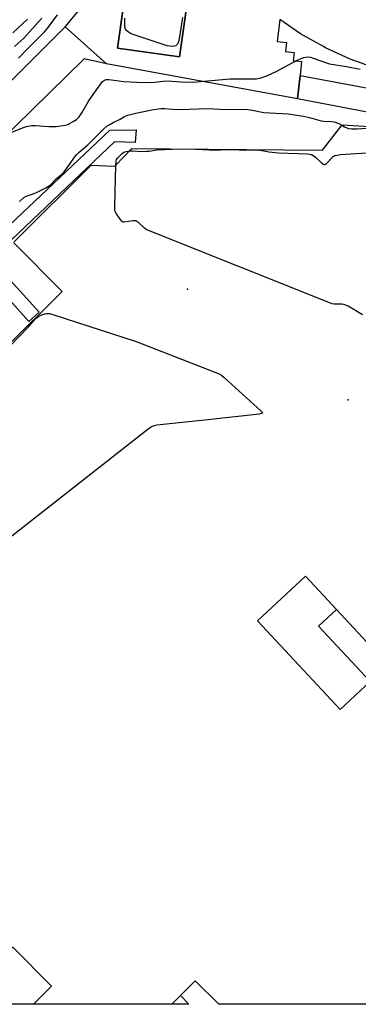
# Model space of a CAD drawing. Units: inches. Extents: x 1297762 to 1303762, y 509450 to 513450.
# Drawn here: x 1301202 to 1301349, y 509450 to 509874 of the extents above; entities that cross this region are included whole.
import ezdxf

# ---------------------------------------------------------------- set-up
doc = ezdxf.new("R2010")
doc.units = ezdxf.units.IN
doc.header["$MEASUREMENT"] = 0
for name, color, linetype in [('BLDG-Footprint', 5, 'Continuous'), ('CULTRL-Pad', 6, 'Continuous'), ('CULTRL-Track', 3, 'Continuous'), ('ELEV-Spot Elevation', 7, 'Continuous'), ('TRANS-Non Street Sidewalk', 7, 'Continuous'), ('TRANS-Street Sidewalk', 7, 'Continuous'), ('Undefined', 1, 'Continuous')]:
    doc.layers.add(name, color=color, linetype=linetype)

msp = doc.modelspace()

# ---------------------------------------------------------------- linework, layer by layer
at = {"layer": 'BLDG-Footprint', "elevation": 423.64}
msp.add_lwpolyline([(1301276.57, 509894.68), (1301271.39, 509858.09), (1301244.66, 509861.88), (1301249.84, 509898.47), (1301253.97, 509901.03), (1301256.44, 509902.21), (1301258.49, 509902.71), (1301261.32, 509903.15), (1301263.8, 509903.29), (1301265.95, 509903.2), (1301268.53, 509902.49), (1301271.22, 509901.3), (1301272.16, 509900.59), (1301273.05, 509899.63)], close=True, dxfattribs=at)
at = {"layer": 'BLDG-Footprint'}
for points in [[(1301200.06, 509778.47, 426.72), (1301233.33, 509811.42, 426.72), (1301243.46, 509810.99, 426.72), (1301250.8, 509818.65, 426.72), (1301333.08, 509817.92, 426.72), (1301341.58, 509828.8, 426.72), (1301379.49, 509826.52, 426.72)], [(1301171.39, 509708.03, 426.72), (1301220.83, 509756.99, 426.72), (1301199.8, 509778.22, 426.72)], [(1301490.42, 509449.96, 426.72), (1301288.45, 509449.98, 426.72), (1301278.15, 509460.1, 426.72), (1301271.8, 509453.69, 426.72), (1301268.14, 509449.99, 426.72), (1301208.4, 509449.99, 426.72), (1301216.2, 509457.72, 426.72), (1301199.5, 509474.59, 426.72)]]:
    msp.add_polyline3d(points, dxfattribs=at)
msp.add_polyline3d([(1301305.12, 509615.11, 426.72), (1301340.68, 509576.95, 426.72), (1301353.6, 509588.98, 426.72), (1301361.33, 509596.19, 426.72), (1301339.09, 509620.06, 426.72), (1301325.78, 509634.35, 426.72)], close=True, dxfattribs=at)
at = {"layer": 'CULTRL-Pad'}
for points in [[(1301353.6, 509588.98), (1301340.68, 509576.95), (1301305.12, 509615.11), (1301325.78, 509634.35), (1301339.09, 509620.06), (1301331.36, 509612.86)], [(1301216.2, 509457.72), (1301208.4, 509449.99), (1301174.4, 509449.99), (1301178.22, 509453.52), (1301199.5, 509474.59)]]:
    msp.add_lwpolyline(points, close=True, dxfattribs=at)
msp.add_polyline3d([(1301244.66, 509861.88, 0), (1301271.39, 509858.09, 0), (1301276.57, 509894.68, 0), (1301273.05, 509899.63, 0), (1301272.16, 509900.59, 0), (1301271.22, 509901.3, 0), (1301268.53, 509902.49, 0), (1301265.95, 509903.2, 0), (1301263.8, 509903.29, 0), (1301261.32, 509903.15, 0), (1301258.49, 509902.71, 0), (1301256.44, 509902.21, 0), (1301253.97, 509901.03, 0), (1301249.84, 509898.47, 0)], close=True, dxfattribs=at)
msp.add_polyline3d([(1301314.64, 509874.26, 0), (1301313.57, 509864.83, 0), (1301317.64, 509864.36, 0), (1301317.19, 509860.41, 0), (1301320.91, 509859.99, 0), (1301320.52, 509856.6, 0), (1301324.1, 509856.19, 0), (1301323.42, 509850.18, 0), (1301322.27, 509840.06, 0), (1301239.87, 509855.19, 0), (1301222.16, 509871.08, 0), (1301235.96, 509887.74, 0)], dxfattribs=at)
at = {"layer": 'CULTRL-Track'}
msp.add_polyline3d([(1301356.01, 509853.29, 0), (1301344.98, 509857.16, 0), (1301334.39, 509862.09, 0), (1301333.22, 509862.71, 0), (1301323.65, 509868.03, 0), (1301314.64, 509874.26, 0)], dxfattribs=at)
at = {"layer": 'ELEV-Spot Elevation'}
for p in [(1301274.91, 509758.04, 426.85), (1301344.18, 509710.33, 426.8)]:
    msp.add_point(p, dxfattribs=at)
at = {"layer": 'TRANS-Non Street Sidewalk'}
for points in [[(1301155.99, 509805.17), (1301222.16, 509871.08), (1301239.87, 509855.19), (1301230.24, 509857.35), (1301185.5, 509813.48)], [(1301195.48, 509783.23), (1301241.36, 509826.55), (1301252.71, 509826.66), (1301252.3, 509821.24), (1301243.39, 509821.51), (1301199.06, 509779.49)], [(1301197.91, 509753.56), (1301206.49, 509744.12), (1301210.93, 509748.15), (1301172.42, 509790.52)], [(1301199.8, 509778.22), (1301220.83, 509756.99), (1301171.39, 509708.03)]]:
    msp.add_lwpolyline(points, dxfattribs=at)
msp.add_lwpolyline([(1301275.51, 509449.98), (1301268.13, 509449.98), (1301271.8, 509453.69)], close=True, dxfattribs=at)
msp.add_polyline3d([(1301435.89, 509818.31, 0), (1301322.27, 509840.06, 0), (1301323.42, 509850.18, 0), (1301422.19, 509831.66, 0)], dxfattribs=at)
at = {"layer": 'TRANS-Street Sidewalk'}
msp.add_lwpolyline([(1301197.91, 509753.56), (1301169.95, 509784.31), (1301148.35, 509765.47), (1301144.64, 509762.23), (1301130.19, 509749.62), (1301106.43, 509728.91), (1301048.25, 509672.06), (1301044.06, 509676.36), (1301102.29, 509733.26), (1301102.42, 509733.37), (1301144.4, 509769.99), (1301165.92, 509788.75), (1301163.13, 509791.81), (1301167.57, 509795.85), (1301172.42, 509790.52), (1301210.93, 509748.15), (1301206.49, 509744.12)], close=True, dxfattribs=at)
at = {"layer": 'Undefined'}
for p, q in [((1301271.51, 509818.46, 428), (1301278.3, 509818.4, 428)), ((1301292.64, 509818.27, 428), (1301294.27, 509818.26, 428))]:
    msp.add_line(p, q, dxfattribs=at)
for points, elevation in [([(1301201.96, 509857.51), (1301206.35, 509862.06), (1301213.34, 509869.11), (1301214.74, 509870.81), (1301218.72, 509876.29)], 422), ([(1301272.72, 509875.04), (1301271.3, 509865.9), (1301271.02, 509864.58), (1301270.62, 509863.66), (1301269.98, 509863.01), (1301269.25, 509862.75), (1301268.15, 509862.65), (1301267.31, 509862.69), (1301266.15, 509862.96), (1301251.4, 509867.73), (1301250.35, 509868.18), (1301249.37, 509868.74), (1301248.5, 509869.45), (1301248.09, 509870.03), (1301247.86, 509871.02), (1301247.82, 509872.49), (1301247.9, 509874.81)], 424), ([(1301195.94, 509824.47), (1301203.75, 509827.63), (1301205.43, 509828.18), (1301207.66, 509828.53), (1301209.34, 509828.64), (1301215.04, 509828.18), (1301218.2, 509828.12), (1301222.14, 509828.78), (1301223.23, 509829.06), (1301224.02, 509829.38), (1301225.53, 509830.23), (1301226.98, 509831.17), (1301227.63, 509831.72), (1301228.19, 509832.35), (1301229.35, 509833.96), (1301232.04, 509838.81), (1301234.16, 509841.97), (1301238.27, 509847.48), (1301239.06, 509848.15), (1301239.74, 509848.37), (1301240.87, 509848.36), (1301245.27, 509847.78), (1301247.34, 509847.59), (1301253, 509847.26), (1301257.7, 509847.14), (1301260.68, 509847.22), (1301264.43, 509847.66), (1301267.04, 509847.78), (1301268.18, 509847.74), (1301272.12, 509847.37), (1301277.28, 509847.26), (1301293.14, 509848.7), (1301302.66, 509848.68), (1301304.6, 509848.74), (1301306.56, 509849.14), (1301309.04, 509849.91), (1301313.11, 509851.88), (1301322.19, 509856.72), (1301325.09, 509857.8), (1301325.89, 509858.02), (1301326.72, 509858.1), (1301327.88, 509857.94), (1301329.02, 509857.65), (1301336.17, 509855.21), (1301343.51, 509854.06), (1301349.39, 509852.87)], 424), ([(1301202.38, 509795.83), (1301204.31, 509797.56), (1301205.34, 509798.1), (1301208.73, 509799.27), (1301210.08, 509799.87), (1301213.74, 509801.72), (1301214.98, 509802.45), (1301215.81, 509803.06), (1301218.21, 509805.53), (1301220.47, 509807.52), (1301221.63, 509808.67), (1301223.95, 509811.75), (1301226.08, 509814.92), (1301227.13, 509816.13), (1301228.12, 509817.09), (1301231.83, 509820.29), (1301238.79, 509827.17), (1301240.13, 509828.29), (1301241.3, 509829.05), (1301242.74, 509829.85), (1301245.83, 509831.33), (1301247.75, 509832.5), (1301249.14, 509832.98), (1301252.63, 509833.82), (1301260.16, 509835.43), (1301263.55, 509835.92), (1301264.93, 509835.92), (1301268.73, 509835.59), (1301271.62, 509835.53), (1301283.61, 509835.93), (1301288.82, 509835.58), (1301300.86, 509835.4), (1301302.9, 509835.18), (1301307.85, 509834.18), (1301318.3, 509833.57), (1301324.97, 509832.62), (1301327.49, 509832.06), (1301332.5, 509830.62), (1301333.64, 509830.47), (1301337.05, 509830.27), (1301338.18, 509830.1), (1301340.14, 509829.47), (1301341.48, 509828.68)], 426), ([(1301341.48, 509828.68), (1301342.52, 509828.02), (1301343.54, 509827.55), (1301344.35, 509827.32), (1301345.81, 509827.19), (1301347.89, 509827.16), (1301352.23, 509827.37), (1301357.86, 509827.39), (1301359.29, 509827.49), (1301360.17, 509827.68)], 426), ([(1301244, 509811.55), (1301244.09, 509813.12), (1301244.28, 509813.86), (1301244.72, 509814.56), (1301245.48, 509815.42), (1301246.53, 509816.42), (1301247.46, 509817.05), (1301248.47, 509817.4), (1301249.78, 509817.59)], 428), ([(1301249.78, 509817.59), (1301251.31, 509817.59), (1301254.89, 509817.43), (1301257.19, 509817.46), (1301258.34, 509817.55), (1301261.69, 509818.02), (1301271.51, 509818.46)], 428), ([(1301278.3, 509818.4), (1301284.35, 509818.06), (1301289.31, 509818.09), (1301292.64, 509818.27)], 428), ([(1301294.27, 509818.26), (1301299.98, 509817.94), (1301303.93, 509818.05), (1301305.51, 509818.02), (1301309.93, 509817.26), (1301314.14, 509816.78), (1301322.67, 509816.44), (1301326.42, 509816.39), (1301327.55, 509816.28), (1301328.37, 509816.08), (1301329.12, 509815.69), (1301330.02, 509814.95), (1301332.85, 509812.35), (1301333.49, 509811.91), (1301333.92, 509811.8), (1301334.34, 509811.94), (1301334.76, 509812.24), (1301337.72, 509815.16), (1301338.42, 509815.59), (1301339.41, 509815.86), (1301340.88, 509816.01), (1301375.12, 509818.19)], 428), ([(1301350.37, 509747.03), (1301344.16, 509750.69), (1301343.11, 509751.23), (1301342.28, 509751.48), (1301341.42, 509751.54), (1301338.19, 509751.53), (1301337.33, 509751.71), (1301336.49, 509751.99), (1301258.75, 509783.1), (1301257.11, 509783.82), (1301256.36, 509784.28), (1301253.53, 509786.91), (1301253.08, 509787.25), (1301252.6, 509787.48), (1301252.07, 509787.56), (1301251.23, 509787.52), (1301247.61, 509786.86), (1301247.16, 509786.91), (1301246.76, 509787.14), (1301245.88, 509788.15), (1301244.26, 509790.53), (1301243.73, 509791.52), (1301243.53, 509792.34), (1301243.5, 509793.82), (1301244, 509811.55)], 428), ([(1301198.23, 509733.46), (1301206.35, 509741.77), (1301209.17, 509745.1), (1301209.65, 509745.57), (1301210.75, 509746.36), (1301212.09, 509747.02), (1301213.34, 509747.47), (1301213.99, 509747.61), (1301214.54, 509747.64), (1301215.37, 509747.52), (1301216.81, 509747.11), (1301252.74, 509735.56), (1301288.46, 509721.53), (1301289.5, 509720.95), (1301290.64, 509720.02), (1301306.55, 509705.64), (1301307.07, 509705.11), (1301307.26, 509704.68), (1301306.84, 509704.43), (1301305.79, 509704.25), (1301283.57, 509701.71), (1301261.6, 509699.41), (1301260.44, 509699.22), (1301259.62, 509698.93), (1301257.92, 509697.75), (1301168.14, 509627.46)], 428)]:
    msp.add_lwpolyline(points, dxfattribs=dict(at, elevation=elevation))
for points in [[(1301200.19, 509862.54, 420), (1301204.06, 509866.06, 420), (1301212.09, 509874.75, 420)], [(1301199.59, 509868.43, 418), (1301205.87, 509874.37, 418)]]:
    msp.add_polyline3d(points, dxfattribs=at)

doc.saveas('drawing.dxf')
